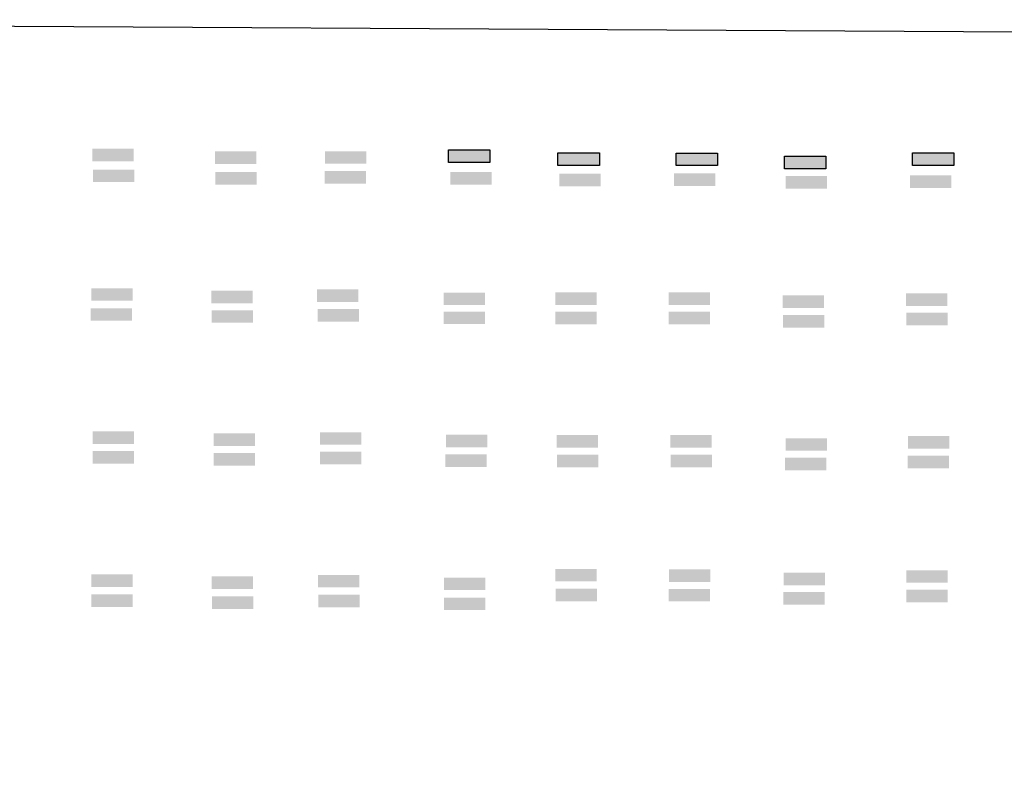
# Model space of a CAD drawing. Units: millimetres. Extents: x -102 to 1698, y -103 to 1728.
# Drawn here: x 404 to 658, y 1335 to 1533 of the extents above; entities that cross this region are included whole.
import ezdxf

# ---------------------------------------------------------------- set-up
doc = ezdxf.new("R2010")
doc.units = ezdxf.units.MM
for name, color, linetype, plot in [('BLK_1_FLR_-1_BLT_UP_AREA', 7, 'Continuous', False), ('BLK_1_FLR_-1_BLT_UP_AREA_DEDUCT', 7, 'Continuous', False), ('BLK_1_FLR_-1_BLT_UP_AREA_DEDUCT_EXISTING', 7, 'Continuous', False), ('BLK_1_FLR_-1_BLT_UP_AREA_EXISTING', 7, 'Continuous', False), ('BLK_1_FLR_-2_BLT_UP_AREA', 7, 'Continuous', False), ('BLK_1_FLR_-2_BLT_UP_AREA_DEDUCT', 7, 'Continuous', False), ('BLK_1_FLR_-2_BLT_UP_AREA_DEDUCT_EXISTING', 7, 'Continuous', False), ('BLK_1_FLR_-2_BLT_UP_AREA_EXISTING', 7, 'Continuous', False), ('BLK_1_FLR_-3_BLT_UP_AREA', 7, 'Continuous', False), ('BLK_1_FLR_-3_BLT_UP_AREA_DEDUCT', 7, 'Continuous', False), ('BLK_1_FLR_-3_BLT_UP_AREA_DEDUCT_EXISTING', 7, 'Continuous', False), ('BLK_1_FLR_-3_BLT_UP_AREA_EXISTING', 7, 'Continuous', False), ('BLK_1_FLR_0_BLT_UP_AREA', 7, 'Continuous', False), ('BLK_1_FLR_0_BLT_UP_AREA_DEDUCT', 7, 'Continuous', False), ('BLK_1_FLR_0_BLT_UP_AREA_DEDUCT_EXISTING', 7, 'Continuous', False), ('BLK_1_FLR_0_BLT_UP_AREA_EXISTING', 7, 'Continuous', False), ('BLK_1_FLR_1_BLT_UP_AREA', 7, 'Continuous', False), ('BLK_1_FLR_1_BLT_UP_AREA_DEDUCT', 7, 'Continuous', False), ('BLK_1_FLR_1_BLT_UP_AREA_DEDUCT_EXISTING', 7, 'Continuous', False), ('BLK_1_FLR_1_BLT_UP_AREA_EXISTING', 7, 'Continuous', False), ('BLK_1_FLR_2_BLT_UP_AREA', 7, 'Continuous', False), ('BLK_1_FLR_2_BLT_UP_AREA_DEDUCT', 7, 'Continuous', False), ('BLK_1_FLR_2_BLT_UP_AREA_DEDUCT_EXISTING', 7, 'Continuous', False), ('BLK_1_FLR_2_BLT_UP_AREA_EXISTING', 7, 'Continuous', False), ('BLK_1_FLR_3_BLT_UP_AREA', 7, 'Continuous', False), ('BLK_1_FLR_3_BLT_UP_AREA_DEDUCT', 7, 'Continuous', False), ('BLK_1_FLR_3_BLT_UP_AREA_DEDUCT_EXISTING', 7, 'Continuous', False), ('BLK_1_FLR_3_BLT_UP_AREA_EXISTING', 7, 'Continuous', False), ('BLK_1_FLR_4_BLT_UP_AREA', 7, 'Continuous', False), ('BLK_1_FLR_4_BLT_UP_AREA_DEDUCT', 7, 'Continuous', False), ('BLK_1_FLR_4_BLT_UP_AREA_DEDUCT_EXISTING', 7, 'Continuous', False), ('BLK_1_FLR_4_BLT_UP_AREA_EXISTING', 7, 'Continuous', False), ('BLK_2_FLR_-1_BLT_UP_AREA', 7, 'Continuous', False), ('BLK_2_FLR_-1_BLT_UP_AREA_DEDUCT', 7, 'Continuous', False), ('BLK_2_FLR_-1_BLT_UP_AREA_DEDUCT_EXISTING', 7, 'Continuous', False), ('BLK_2_FLR_-1_BLT_UP_AREA_EXISTING', 7, 'Continuous', False), ('BLK_2_FLR_-2_BLT_UP_AREA', 7, 'Continuous', False), ('BLK_2_FLR_-2_BLT_UP_AREA_DEDUCT', 7, 'Continuous', False), ('BLK_2_FLR_-2_BLT_UP_AREA_DEDUCT_EXISTING', 7, 'Continuous', False), ('BLK_2_FLR_-2_BLT_UP_AREA_EXISTING', 7, 'Continuous', False), ('BLK_2_FLR_-3_BLT_UP_AREA', 7, 'Continuous', False), ('BLK_2_FLR_-3_BLT_UP_AREA_DEDUCT', 7, 'Continuous', False), ('BLK_2_FLR_-3_BLT_UP_AREA_DEDUCT_EXISTING', 7, 'Continuous', False), ('BLK_2_FLR_0_BLT_UP_AREA', 7, 'Continuous', False), ('BLK_2_FLR_0_BLT_UP_AREA_DEDUCT', 7, 'Continuous', False), ('BLK_2_FLR_0_BLT_UP_AREA_DEDUCT_EXISTING', 7, 'Continuous', False), ('BLK_2_FLR_0_BLT_UP_AREA_EXISTING', 7, 'Continuous', False), ('BLK_2_FLR_1_BLT_UP_AREA', 7, 'Continuous', False), ('BLK_2_FLR_1_BLT_UP_AREA_DEDUCT', 7, 'Continuous', False), ('BLK_2_FLR_1_BLT_UP_AREA_DEDUCT_EXISTING', 7, 'Continuous', False), ('BLK_2_FLR_1_BLT_UP_AREA_EXISTING', 7, 'Continuous', False), ('BLK_2_FLR_2_BLT_UP_AREA', 7, 'Continuous', False), ('BLK_2_FLR_2_BLT_UP_AREA_DEDUCT', 7, 'Continuous', False), ('BLK_2_FLR_2_BLT_UP_AREA_DEDUCT_EXISTING', 7, 'Continuous', False), ('BLK_2_FLR_2_BLT_UP_AREA_EXISTING', 7, 'Continuous', False), ('BLK_2_FLR_3_BLT_UP_AREA', 7, 'Continuous', False), ('BLK_2_FLR_3_BLT_UP_AREA_DEDUCT', 7, 'Continuous', False), ('BLK_2_FLR_3_BLT_UP_AREA_DEDUCT_EXISTING', 7, 'Continuous', False), ('BLK_2_FLR_3_BLT_UP_AREA_EXISTING', 7, 'Continuous', False), ('BLK_2_FLR_4_BLT_UP_AREA', 7, 'Continuous', False), ('BLK_2_FLR_4_BLT_UP_AREA_DEDUCT', 7, 'Continuous', False), ('BLK_2_FLR_4_BLT_UP_AREA_DEDUCT_EXISTING', 7, 'Continuous', False), ('BLK_2_FLR_4_BLT_UP_AREA_EXISTING', 7, 'Continuous', False)]:
    doc.layers.add(name, color=color, linetype=linetype, plot=plot)

msp = doc.modelspace()

# ---------------------------------------------------------------- hatches: boundary and pattern name
at = {"layer": 'BLK_1_FLR_-1_BLT_UP_AREA', "linetype": 'Continuous'}
h = msp.add_hatch(color=1, dxfattribs=at)
h.dxf.hatch_style = 1
h.paths.add_polyline_path([(482.369, 1498.734), (493.042, 1498.734), (493.042, 1495.492), (482.369, 1495.492)])
at = {"layer": 'BLK_1_FLR_-1_BLT_UP_AREA_DEDUCT', "linetype": 'Continuous'}
h = msp.add_hatch(color=1, dxfattribs=at)
h.dxf.hatch_style = 1
h.paths.add_polyline_path([(480.367, 1463.029), (491.039, 1463.029), (491.039, 1459.786), (480.367, 1459.786)])
at = {"layer": 'BLK_1_FLR_-1_BLT_UP_AREA_DEDUCT_EXISTING', "linetype": 'Continuous'}
h = msp.add_hatch(color=1, dxfattribs=at)
h.dxf.hatch_style = 1
h.paths.add_polyline_path([(480.618, 1389.333), (491.291, 1389.333), (491.291, 1386.09), (480.618, 1386.09)])
at = {"layer": 'BLK_1_FLR_-1_BLT_UP_AREA_EXISTING', "linetype": 'Continuous'}
h = msp.add_hatch(color=1, dxfattribs=at)
h.dxf.hatch_style = 1
h.paths.add_polyline_path([(481.098, 1426.172), (491.771, 1426.172), (491.771, 1422.93), (481.098, 1422.93)])
at = {"layer": 'BLK_1_FLR_-2_BLT_UP_AREA', "linetype": 'Continuous'}
h = msp.add_hatch(color=1, dxfattribs=at)
h.dxf.hatch_style = 1
h.paths.add_polyline_path([(454.015, 1498.661), (464.687, 1498.661), (464.687, 1495.418), (454.015, 1495.418)])
at = {"layer": 'BLK_1_FLR_-2_BLT_UP_AREA_DEDUCT', "linetype": 'Continuous'}
h = msp.add_hatch(color=1, dxfattribs=at)
h.dxf.hatch_style = 1
h.paths.add_polyline_path([(453.07, 1462.711), (463.743, 1462.711), (463.743, 1459.468), (453.07, 1459.468)])
at = {"layer": 'BLK_1_FLR_-2_BLT_UP_AREA_DEDUCT_EXISTING', "linetype": 'Continuous'}
h = msp.add_hatch(color=1, dxfattribs=at)
h.dxf.hatch_style = 1
h.paths.add_polyline_path([(453.146, 1388.95), (463.819, 1388.95), (463.819, 1385.707), (453.146, 1385.707)])
at = {"layer": 'BLK_1_FLR_-2_BLT_UP_AREA_EXISTING', "linetype": 'Continuous'}
h = msp.add_hatch(color=1, dxfattribs=at)
h.dxf.hatch_style = 1
h.paths.add_polyline_path([(453.631, 1425.855), (464.304, 1425.855), (464.304, 1422.612), (453.631, 1422.612)])
at = {"layer": 'BLK_1_FLR_-3_BLT_UP_AREA', "linetype": 'Continuous'}
h = msp.add_hatch(color=1, dxfattribs=at)
h.dxf.hatch_style = 1
h.paths.add_polyline_path([(422.327, 1499.352), (433, 1499.352), (433, 1496.109), (422.327, 1496.109)])
at = {"layer": 'BLK_1_FLR_-3_BLT_UP_AREA_DEDUCT', "linetype": 'Continuous'}
h = msp.add_hatch(color=1, dxfattribs=at)
h.dxf.hatch_style = 1
h.paths.add_polyline_path([(422.059, 1463.339), (432.732, 1463.339), (432.732, 1460.097), (422.059, 1460.097)])
at = {"layer": 'BLK_1_FLR_-3_BLT_UP_AREA_DEDUCT_EXISTING', "linetype": 'Continuous'}
h = msp.add_hatch(color=1, dxfattribs=at)
h.dxf.hatch_style = 1
h.paths.add_polyline_path([(422.055, 1389.457), (432.728, 1389.457), (432.728, 1386.214), (422.055, 1386.214)])
at = {"layer": 'BLK_1_FLR_-3_BLT_UP_AREA_EXISTING', "linetype": 'Continuous'}
h = msp.add_hatch(color=1, dxfattribs=at)
h.dxf.hatch_style = 1
h.paths.add_polyline_path([(422.45, 1426.362), (433.123, 1426.362), (433.123, 1423.119), (422.45, 1423.119)])
at = {"layer": 'BLK_1_FLR_0_BLT_UP_AREA', "linetype": 'Continuous'}
h = msp.add_hatch(color=1, dxfattribs=at)
h.dxf.hatch_style = 1
h.paths.add_polyline_path([(514.313, 1499.047), (524.986, 1499.047), (524.986, 1495.804), (514.313, 1495.804)])
at = {"layer": 'BLK_1_FLR_0_BLT_UP_AREA_DEDUCT', "linetype": 'Continuous'}
h = msp.add_hatch(color=1, dxfattribs=at)
h.dxf.hatch_style = 1
h.paths.add_polyline_path([(513.065, 1462.233), (523.738, 1462.233), (523.738, 1458.99), (513.065, 1458.99)])
at = {"layer": 'BLK_1_FLR_0_BLT_UP_AREA_DEDUCT_EXISTING', "linetype": 'Continuous'}
h = msp.add_hatch(color=1, dxfattribs=at)
h.dxf.hatch_style = 1
h.paths.add_polyline_path([(513.113, 1388.633), (523.786, 1388.633), (523.786, 1385.391), (513.113, 1385.391)])
at = {"layer": 'BLK_1_FLR_0_BLT_UP_AREA_EXISTING', "linetype": 'Continuous'}
h = msp.add_hatch(color=1, dxfattribs=at)
h.dxf.hatch_style = 1
h.paths.add_polyline_path([(513.652, 1425.506), (524.325, 1425.506), (524.325, 1422.263), (513.652, 1422.263)])
at = {"layer": 'BLK_1_FLR_1_BLT_UP_AREA', "linetype": 'Continuous'}
h = msp.add_hatch(color=1, dxfattribs=at)
h.dxf.hatch_style = 1
h.paths.add_polyline_path([(542.551, 1498.31), (553.224, 1498.31), (553.224, 1495.067), (542.551, 1495.067)])
at = {"layer": 'BLK_1_FLR_1_BLT_UP_AREA_DEDUCT', "linetype": 'Continuous'}
h = msp.add_hatch(color=1, dxfattribs=at)
h.dxf.hatch_style = 1
h.paths.add_polyline_path([(541.828, 1462.292), (552.501, 1462.292), (552.501, 1459.049), (541.828, 1459.049)])
at = {"layer": 'BLK_1_FLR_1_BLT_UP_AREA_DEDUCT_EXISTING', "linetype": 'Continuous'}
h = msp.add_hatch(color=1, dxfattribs=at)
h.dxf.hatch_style = 1
h.paths.add_polyline_path([(541.883, 1390.885), (552.556, 1390.885), (552.556, 1387.642), (541.883, 1387.642)])
at = {"layer": 'BLK_1_FLR_1_BLT_UP_AREA_EXISTING', "linetype": 'Continuous'}
h = msp.add_hatch(color=1, dxfattribs=at)
h.dxf.hatch_style = 1
h.paths.add_polyline_path([(542.17, 1425.436), (552.843, 1425.436), (552.843, 1422.193), (542.17, 1422.193)])
at = {"layer": 'BLK_1_FLR_2_BLT_UP_AREA', "linetype": 'Continuous'}
h = msp.add_hatch(color=1, dxfattribs=at)
h.dxf.hatch_style = 1
h.paths.add_polyline_path([(573.039, 1498.247), (583.712, 1498.247), (583.712, 1495.004), (573.039, 1495.004)])
at = {"layer": 'BLK_1_FLR_2_BLT_UP_AREA_DEDUCT', "linetype": 'Continuous'}
h = msp.add_hatch(color=1, dxfattribs=at)
h.dxf.hatch_style = 1
h.paths.add_polyline_path([(571.086, 1462.299), (581.758, 1462.299), (581.758, 1459.056), (571.086, 1459.056)])
at = {"layer": 'BLK_1_FLR_2_BLT_UP_AREA_DEDUCT_EXISTING', "linetype": 'Continuous'}
h = msp.add_hatch(color=1, dxfattribs=at)
h.dxf.hatch_style = 1
h.paths.add_polyline_path([(571.224, 1390.721), (581.897, 1390.721), (581.897, 1387.479), (571.224, 1387.479)])
at = {"layer": 'BLK_1_FLR_2_BLT_UP_AREA_EXISTING', "linetype": 'Continuous'}
h = msp.add_hatch(color=1, dxfattribs=at)
h.dxf.hatch_style = 1
h.paths.add_polyline_path([(571.578, 1425.443), (582.251, 1425.443), (582.251, 1422.2), (571.578, 1422.2)])
at = {"layer": 'BLK_1_FLR_3_BLT_UP_AREA', "linetype": 'Continuous'}
h = msp.add_hatch(color=1, dxfattribs=at)
h.dxf.hatch_style = 1
h.paths.add_polyline_path([(601.012, 1497.437), (611.685, 1497.437), (611.685, 1494.194), (601.012, 1494.194)])
at = {"layer": 'BLK_1_FLR_3_BLT_UP_AREA_DEDUCT', "linetype": 'Continuous'}
h = msp.add_hatch(color=1, dxfattribs=at)
h.dxf.hatch_style = 1
h.paths.add_polyline_path([(600.575, 1461.482), (611.248, 1461.482), (611.248, 1458.239), (600.575, 1458.239)])
at = {"layer": 'BLK_1_FLR_3_BLT_UP_AREA_DEDUCT_EXISTING', "linetype": 'Continuous'}
h = msp.add_hatch(color=1, dxfattribs=at)
h.dxf.hatch_style = 1
h.paths.add_polyline_path([(600.793, 1389.904), (611.466, 1389.904), (611.466, 1386.661), (600.793, 1386.661)])
at = {"layer": 'BLK_1_FLR_3_BLT_UP_AREA_EXISTING', "linetype": 'Continuous'}
h = msp.add_hatch(color=1, dxfattribs=at)
h.dxf.hatch_style = 1
h.paths.add_polyline_path([(601.353, 1424.626), (612.026, 1424.626), (612.026, 1421.383), (601.353, 1421.383)])
at = {"layer": 'BLK_1_FLR_4_BLT_UP_AREA', "linetype": 'Continuous'}
h = msp.add_hatch(color=1, dxfattribs=at)
h.dxf.hatch_style = 1
h.paths.add_polyline_path([(634.098, 1498.276), (644.77, 1498.276), (644.77, 1495.033), (634.098, 1495.033)])
at = {"layer": 'BLK_1_FLR_4_BLT_UP_AREA_DEDUCT', "linetype": 'Continuous'}
h = msp.add_hatch(color=1, dxfattribs=at)
h.dxf.hatch_style = 1
h.paths.add_polyline_path([(632.403, 1462.039), (643.076, 1462.039), (643.076, 1458.796), (632.403, 1458.796)])
at = {"layer": 'BLK_1_FLR_4_BLT_UP_AREA_DEDUCT_EXISTING', "linetype": 'Continuous'}
h = msp.add_hatch(color=1, dxfattribs=at)
h.dxf.hatch_style = 1
h.paths.add_polyline_path([(632.519, 1390.526), (643.192, 1390.526), (643.192, 1387.283), (632.519, 1387.283)])
at = {"layer": 'BLK_1_FLR_4_BLT_UP_AREA_EXISTING', "linetype": 'Continuous'}
h = msp.add_hatch(color=1, dxfattribs=at)
h.dxf.hatch_style = 1
h.paths.add_polyline_path([(632.889, 1425.182), (643.562, 1425.182), (643.562, 1421.94), (632.889, 1421.94)])
at = {"layer": 'BLK_2_FLR_-1_BLT_UP_AREA', "linetype": 'Continuous'}
h = msp.add_hatch(color=1, dxfattribs=at)
h.dxf.hatch_style = 1
h.paths.add_polyline_path([(482.342, 1493.623), (493.015, 1493.623), (493.015, 1490.38), (482.342, 1490.38)])
at = {"layer": 'BLK_2_FLR_-1_BLT_UP_AREA_DEDUCT', "linetype": 'Continuous'}
h = msp.add_hatch(color=1, dxfattribs=at)
h.dxf.hatch_style = 1
h.paths.add_polyline_path([(480.474, 1457.995), (491.147, 1457.995), (491.147, 1454.752), (480.474, 1454.752)])
at = {"layer": 'BLK_2_FLR_-1_BLT_UP_AREA_DEDUCT_EXISTING', "linetype": 'Continuous'}
h = msp.add_hatch(color=1, dxfattribs=at)
h.dxf.hatch_style = 1
h.paths.add_polyline_path([(480.667, 1384.181), (491.34, 1384.181), (491.34, 1380.938), (480.667, 1380.938)])
at = {"layer": 'BLK_2_FLR_-1_BLT_UP_AREA_EXISTING', "linetype": 'Continuous'}
h = msp.add_hatch(color=1, dxfattribs=at)
h.dxf.hatch_style = 1
h.paths.add_polyline_path([(481.073, 1421.106), (491.746, 1421.106), (491.746, 1417.863), (481.073, 1417.863)])
at = {"layer": 'BLK_2_FLR_-2_BLT_UP_AREA', "linetype": 'Continuous'}
h = msp.add_hatch(color=1, dxfattribs=at)
h.dxf.hatch_style = 1
h.paths.add_polyline_path([(454.069, 1493.334), (464.742, 1493.334), (464.742, 1490.091), (454.069, 1490.091)])
at = {"layer": 'BLK_2_FLR_-2_BLT_UP_AREA_DEDUCT', "linetype": 'Continuous'}
h = msp.add_hatch(color=1, dxfattribs=at)
h.dxf.hatch_style = 1
h.paths.add_polyline_path([(453.166, 1457.677), (463.838, 1457.677), (463.838, 1454.435), (453.166, 1454.435)])
at = {"layer": 'BLK_2_FLR_-2_BLT_UP_AREA_DEDUCT_EXISTING', "linetype": 'Continuous'}
h = msp.add_hatch(color=1, dxfattribs=at)
h.dxf.hatch_style = 1
h.paths.add_polyline_path([(453.195, 1383.798), (463.867, 1383.798), (463.867, 1380.555), (453.195, 1380.555)])
at = {"layer": 'BLK_2_FLR_-2_BLT_UP_AREA_EXISTING', "linetype": 'Continuous'}
h = msp.add_hatch(color=1, dxfattribs=at)
h.dxf.hatch_style = 1
h.paths.add_polyline_path([(453.627, 1420.788), (464.3, 1420.788), (464.3, 1417.546), (453.627, 1417.546)])
at = {"layer": 'BLK_2_FLR_-3_BLT_UP_AREA', "linetype": 'Continuous'}
h = msp.add_hatch(color=1, dxfattribs=at)
h.dxf.hatch_style = 1
h.paths.add_polyline_path([(422.492, 1494.006), (433.165, 1494.006), (433.165, 1490.763), (422.492, 1490.763)])
at = {"layer": 'BLK_2_FLR_-3_BLT_UP_AREA_DEDUCT', "linetype": 'Continuous'}
h = msp.add_hatch(color=1, dxfattribs=at)
h.dxf.hatch_style = 1
h.paths.add_polyline_path([(421.94, 1458.184), (432.613, 1458.184), (432.613, 1454.941), (421.94, 1454.941)])
at = {"layer": 'BLK_2_FLR_-3_BLT_UP_AREA_DEDUCT_EXISTING', "linetype": 'Continuous'}
h = msp.add_hatch(color=1, dxfattribs=at)
h.dxf.hatch_style = 1
h.paths.add_polyline_path([(422.104, 1384.305), (432.777, 1384.305), (432.777, 1381.062), (422.104, 1381.062)])
at = {"layer": 'BLK_2_FLR_0_BLT_UP_AREA', "linetype": 'Continuous'}
h = msp.add_hatch(color=1, dxfattribs=at)
h.dxf.hatch_style = 1
h.paths.add_polyline_path([(514.715, 1493.342), (525.388, 1493.342), (525.388, 1490.099), (514.715, 1490.099)])
at = {"layer": 'BLK_2_FLR_0_BLT_UP_AREA_DEDUCT', "linetype": 'Continuous'}
h = msp.add_hatch(color=1, dxfattribs=at)
h.dxf.hatch_style = 1
h.paths.add_polyline_path([(513.002, 1457.328), (523.675, 1457.328), (523.675, 1454.085), (513.002, 1454.085)])
at = {"layer": 'BLK_2_FLR_0_BLT_UP_AREA_DEDUCT_EXISTING', "linetype": 'Continuous'}
h = msp.add_hatch(color=1, dxfattribs=at)
h.dxf.hatch_style = 1
h.paths.add_polyline_path([(513.162, 1383.481), (523.835, 1383.481), (523.835, 1380.238), (513.162, 1380.238)])
at = {"layer": 'BLK_2_FLR_0_BLT_UP_AREA_EXISTING', "linetype": 'Continuous'}
h = msp.add_hatch(color=1, dxfattribs=at)
h.dxf.hatch_style = 1
h.paths.add_polyline_path([(513.504, 1420.439), (524.177, 1420.439), (524.177, 1417.197), (513.504, 1417.197)])
at = {"layer": 'BLK_2_FLR_1_BLT_UP_AREA', "linetype": 'Continuous'}
h = msp.add_hatch(color=1, dxfattribs=at)
h.dxf.hatch_style = 1
h.paths.add_polyline_path([(542.876, 1492.926), (553.549, 1492.926), (553.549, 1489.683), (542.876, 1489.683)])
at = {"layer": 'BLK_2_FLR_1_BLT_UP_AREA_DEDUCT', "linetype": 'Continuous'}
h = msp.add_hatch(color=1, dxfattribs=at)
h.dxf.hatch_style = 1
h.paths.add_polyline_path([(541.855, 1457.258), (552.528, 1457.258), (552.528, 1454.015), (541.855, 1454.015)])
at = {"layer": 'BLK_2_FLR_1_BLT_UP_AREA_DEDUCT_EXISTING', "linetype": 'Continuous'}
h = msp.add_hatch(color=1, dxfattribs=at)
h.dxf.hatch_style = 1
h.paths.add_polyline_path([(541.932, 1385.732), (552.605, 1385.732), (552.605, 1382.49), (541.932, 1382.49)])
at = {"layer": 'BLK_2_FLR_1_BLT_UP_AREA_EXISTING', "linetype": 'Continuous'}
h = msp.add_hatch(color=1, dxfattribs=at)
h.dxf.hatch_style = 1
h.paths.add_polyline_path([(542.279, 1420.369), (552.951, 1420.369), (552.951, 1417.126), (542.279, 1417.126)])
at = {"layer": 'BLK_2_FLR_2_BLT_UP_AREA', "linetype": 'Continuous'}
h = msp.add_hatch(color=1, dxfattribs=at)
h.dxf.hatch_style = 1
h.paths.add_polyline_path([(572.516, 1493.031), (583.189, 1493.031), (583.189, 1489.788), (572.516, 1489.788)])
at = {"layer": 'BLK_2_FLR_2_BLT_UP_AREA_DEDUCT', "linetype": 'Continuous'}
h = msp.add_hatch(color=1, dxfattribs=at)
h.dxf.hatch_style = 1
h.paths.add_polyline_path([(571.093, 1457.265), (581.766, 1457.265), (581.766, 1454.023), (571.093, 1454.023)])
at = {"layer": 'BLK_2_FLR_2_BLT_UP_AREA_DEDUCT_EXISTING', "linetype": 'Continuous'}
h = msp.add_hatch(color=1, dxfattribs=at)
h.dxf.hatch_style = 1
h.paths.add_polyline_path([(571.153, 1385.695), (581.825, 1385.695), (581.825, 1382.452), (571.153, 1382.452)])
at = {"layer": 'BLK_2_FLR_2_BLT_UP_AREA_EXISTING', "linetype": 'Continuous'}
h = msp.add_hatch(color=1, dxfattribs=at)
h.dxf.hatch_style = 1
h.paths.add_polyline_path([(571.617, 1420.376), (582.29, 1420.376), (582.29, 1417.134), (571.617, 1417.134)])
at = {"layer": 'BLK_2_FLR_3_BLT_UP_AREA', "linetype": 'Continuous'}
h = msp.add_hatch(color=1, dxfattribs=at)
h.dxf.hatch_style = 1
h.paths.add_polyline_path([(601.32, 1492.298), (611.993, 1492.298), (611.993, 1489.055), (601.32, 1489.055)])
at = {"layer": 'BLK_2_FLR_3_BLT_UP_AREA_DEDUCT', "linetype": 'Continuous'}
h = msp.add_hatch(color=1, dxfattribs=at)
h.dxf.hatch_style = 1
h.paths.add_polyline_path([(600.659, 1456.448), (611.332, 1456.448), (611.332, 1453.205), (600.659, 1453.205)])
at = {"layer": 'BLK_2_FLR_3_BLT_UP_AREA_DEDUCT_EXISTING', "linetype": 'Continuous'}
h = msp.add_hatch(color=1, dxfattribs=at)
h.dxf.hatch_style = 1
h.paths.add_polyline_path([(600.721, 1384.878), (611.394, 1384.878), (611.394, 1381.635), (600.721, 1381.635)])
at = {"layer": 'BLK_2_FLR_3_BLT_UP_AREA_EXISTING', "linetype": 'Continuous'}
h = msp.add_hatch(color=1, dxfattribs=at)
h.dxf.hatch_style = 1
h.paths.add_polyline_path([(422.45, 1421.295), (433.123, 1421.295), (433.123, 1418.052), (422.45, 1418.052)])
h = msp.add_hatch(color=1, dxfattribs=at)
h.dxf.hatch_style = 1
h.paths.add_polyline_path([(601.174, 1419.559), (611.847, 1419.559), (611.847, 1416.316), (601.174, 1416.316)])
at = {"layer": 'BLK_2_FLR_4_BLT_UP_AREA', "linetype": 'Continuous'}
h = msp.add_hatch(color=1, dxfattribs=at)
h.dxf.hatch_style = 1
h.paths.add_polyline_path([(633.41, 1492.514), (644.083, 1492.514), (644.083, 1489.271), (633.41, 1489.271)])
at = {"layer": 'BLK_2_FLR_4_BLT_UP_AREA_DEDUCT', "linetype": 'Continuous'}
h = msp.add_hatch(color=1, dxfattribs=at)
h.dxf.hatch_style = 1
h.paths.add_polyline_path([(632.439, 1457.005), (643.112, 1457.005), (643.112, 1453.762), (632.439, 1453.762)])
at = {"layer": 'BLK_2_FLR_4_BLT_UP_AREA_DEDUCT_EXISTING', "linetype": 'Continuous'}
h = msp.add_hatch(color=1, dxfattribs=at)
h.dxf.hatch_style = 1
h.paths.add_polyline_path([(632.447, 1385.5), (643.12, 1385.5), (643.12, 1382.257), (632.447, 1382.257)])
at = {"layer": 'BLK_2_FLR_4_BLT_UP_AREA_EXISTING', "linetype": 'Continuous'}
h = msp.add_hatch(color=1, dxfattribs=at)
h.dxf.hatch_style = 1
h.paths.add_polyline_path([(632.851, 1420.116), (643.523, 1420.116), (643.523, 1416.873), (632.851, 1416.873)])

# ---------------------------------------------------------------- linework, layer by layer
at = {"linetype": 'Continuous'}
msp.add_lwpolyline([(111.168, 1532.693), (846.299, 1528.519), (846.299, 351.838), (111.168, 356.012)], close=True, dxfattribs=at)
at = {"layer": 'BLK_1_FLR_0_BLT_UP_AREA', "color": 1, "linetype": 'Continuous'}
msp.add_lwpolyline([(514.313, 1499.047), (524.986, 1499.047), (524.986, 1495.804), (514.313, 1495.804)], close=True, dxfattribs=at)
at = {"layer": 'BLK_1_FLR_1_BLT_UP_AREA', "color": 1, "linetype": 'Continuous'}
msp.add_lwpolyline([(542.551, 1498.31), (553.224, 1498.31), (553.224, 1495.067), (542.551, 1495.067)], close=True, dxfattribs=at)
at = {"layer": 'BLK_1_FLR_2_BLT_UP_AREA', "color": 1, "linetype": 'Continuous'}
msp.add_lwpolyline([(573.039, 1498.247), (583.712, 1498.247), (583.712, 1495.004), (573.039, 1495.004)], close=True, dxfattribs=at)
at = {"layer": 'BLK_1_FLR_3_BLT_UP_AREA', "color": 1, "linetype": 'Continuous'}
msp.add_lwpolyline([(601.012, 1497.437), (611.685, 1497.437), (611.685, 1494.194), (601.012, 1494.194)], close=True, dxfattribs=at)
at = {"layer": 'BLK_1_FLR_4_BLT_UP_AREA', "color": 1, "linetype": 'Continuous'}
msp.add_lwpolyline([(634.098, 1498.276), (644.77, 1498.276), (644.77, 1495.033), (634.098, 1495.033)], close=True, dxfattribs=at)

doc.saveas('drawing.dxf')
